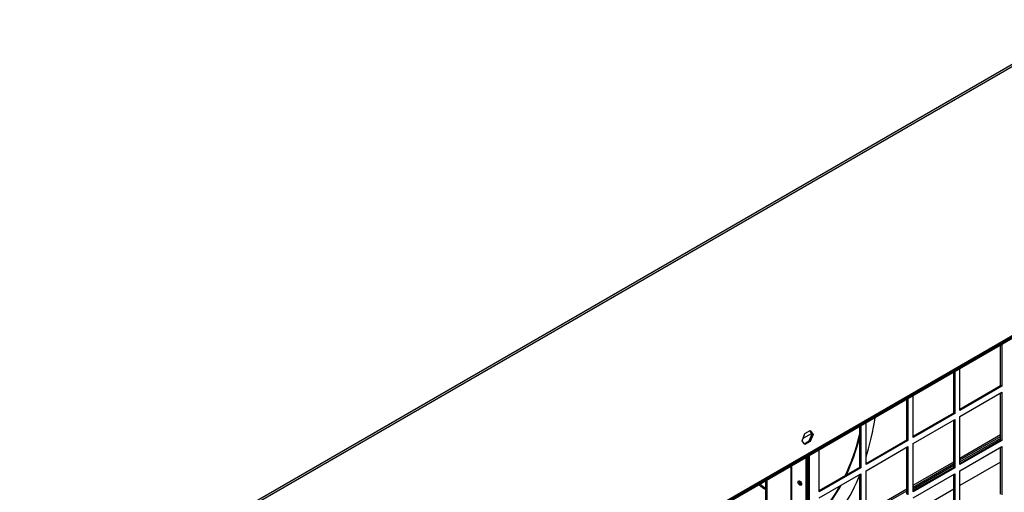
# Model space of a CAD drawing. Units: inches. Extents: x 1 to 296, y 0 to 210.
# Drawn here: x 46 to 62, y 37 to 45 of the extents above; entities that cross this region are included whole.
import ezdxf

# ---------------------------------------------------------------- set-up
doc = ezdxf.new("R2010")
doc.units = ezdxf.units.IN
doc.header["$MEASUREMENT"] = 0
doc.layers.add('Calque 1', color=7, linetype='Continuous')

# ---------------------------------------------------------------- blocks, each defined once
blk = doc.blocks.new('block 11650')
at = {"layer": 'Calque 1', "color": 7, "lineweight": 25}
blk.add_open_spline([(59.054, 36.548), (59.16, 36.658), (59.333, 36.903), (59.408, 37.05)], degree=3, dxfattribs=at)
blk = doc.blocks.new('block 11651')
at = {"layer": 'Calque 1', "color": 7, "lineweight": 25}
blk.add_open_spline([(59.497, 37.223), (59.579, 37.383), (59.699, 37.725), (59.741, 37.924)], degree=3, dxfattribs=at)
blk = doc.blocks.new('block 11652')
at = {"layer": 'Calque 1', "color": 7, "lineweight": 25}
blk.add_open_spline([(59.847, 37.527), (59.901, 37.685), (59.976, 38.011), (60, 38.195)], degree=3, dxfattribs=at)
blk = doc.blocks.new('block 11653')
at = {"layer": 'Calque 1', "color": 7, "lineweight": 25}
blk.add_open_spline([(59.054, 36.211), (59.293, 36.406), (59.622, 36.895), (59.741, 37.234)], degree=3, dxfattribs=at)
blk = doc.blocks.new('block 11658')
at = {"layer": 'Calque 1', "color": 7, "lineweight": 25}
blk.add_open_spline([(59.515, 37.233), (59.589, 37.379), (59.7, 37.687), (59.741, 37.864)], degree=3, dxfattribs=at)
blk = doc.blocks.new('block 11659')
at = {"layer": 'Calque 1', "color": 7, "lineweight": 25}
blk.add_open_spline([(59.054, 36.539), (59.166, 36.652), (59.347, 36.906), (59.426, 37.06)], degree=3, dxfattribs=at)
blk = doc.blocks.new('block 11660')
at = {"layer": 'Calque 1', "color": 7, "lineweight": 25}
blk.add_open_spline([(58.046, 37.066), (58.074, 37.04), (58.127, 37.002), (58.156, 36.988)], degree=3, dxfattribs=at)
blk = doc.blocks.new('block 11661')
at = {"layer": 'Calque 1', "color": 7, "lineweight": 25}
blk.add_open_spline([(58.064, 37.077), (58.087, 37.054), (58.132, 37.022), (58.156, 37.008)], degree=3, dxfattribs=at)
blk = doc.blocks.new('block 11666')
at = {"layer": 'Calque 1', "color": 7, "lineweight": 25}
blk.add_lwpolyline([(59.847, 36.601), (60.534, 36.997)], dxfattribs=at)
blk = doc.blocks.new('block 11667')
at = {"layer": 'Calque 1', "color": 7, "lineweight": 25}
blk.add_lwpolyline([(60.64, 37.058), (61.327, 37.455)], dxfattribs=at)
blk = doc.blocks.new('block 11668')
at = {"layer": 'Calque 1', "color": 7, "lineweight": 25}
blk.add_lwpolyline([(61.432, 37.516), (62.119, 37.912)], dxfattribs=at)
blk = doc.blocks.new('block 11710')
at = {"layer": 'Calque 1', "color": 7, "lineweight": 25}
blk.add_lwpolyline([(59.847, 36.569), (60.534, 36.966)], dxfattribs=at)
blk = doc.blocks.new('block 11711')
at = {"layer": 'Calque 1', "color": 7, "lineweight": 25}
blk.add_lwpolyline([(60.64, 37.027), (61.327, 37.424)], dxfattribs=at)
blk = doc.blocks.new('block 11712')
at = {"layer": 'Calque 1', "color": 7, "lineweight": 25}
blk.add_lwpolyline([(61.432, 37.485), (62.119, 37.881)], dxfattribs=at)
blk = doc.blocks.new('block 11722')
at = {"layer": 'Calque 1', "color": 7, "lineweight": 25}
blk.add_lwpolyline([(62.119, 37.847), (61.432, 37.45)], dxfattribs=at)
blk = doc.blocks.new('block 11723')
at = {"layer": 'Calque 1', "color": 7, "lineweight": 25}
blk.add_lwpolyline([(61.327, 37.389), (60.64, 36.993)], dxfattribs=at)
blk = doc.blocks.new('block 11762')
at = {"layer": 'Calque 1', "color": 7, "lineweight": 25}
blk.add_lwpolyline([(62.119, 37.449), (61.432, 37.052)], dxfattribs=at)
blk = doc.blocks.new('block 11763')
at = {"layer": 'Calque 1', "color": 7, "lineweight": 25}
blk.add_lwpolyline([(61.327, 36.991), (60.64, 36.595)], dxfattribs=at)
blk = doc.blocks.new('block 12832')
at = {"layer": 'Calque 1', "color": 7, "lineweight": 25}
blk.add_lwpolyline([(58.768, 37.809), (58.814, 37.928)], dxfattribs=at)
blk = doc.blocks.new('block 12833')
at = {"layer": 'Calque 1', "color": 7, "lineweight": 25}
blk.add_lwpolyline([(58.814, 37.743), (58.768, 37.809)], dxfattribs=at)
blk = doc.blocks.new('block 12834')
at = {"layer": 'Calque 1', "color": 7, "lineweight": 25}
blk.add_lwpolyline([(58.804, 37.758), (58.889, 37.807)], dxfattribs=at)
blk = doc.blocks.new('block 12835')
at = {"layer": 'Calque 1', "color": 7, "lineweight": 25}
blk.add_lwpolyline([(58.907, 37.797), (58.814, 37.743)], dxfattribs=at)
blk = doc.blocks.new('block 12836')
at = {"layer": 'Calque 1', "color": 7, "lineweight": 25}
blk.add_lwpolyline([(58.907, 37.797), (58.889, 37.807)], dxfattribs=at)
blk = doc.blocks.new('block 12837')
at = {"layer": 'Calque 1', "color": 7, "lineweight": 25}
blk.add_lwpolyline([(58.889, 37.807), (58.936, 37.926)], dxfattribs=at)
blk = doc.blocks.new('block 12838')
at = {"layer": 'Calque 1', "color": 7, "lineweight": 25}
blk.add_lwpolyline([(58.953, 37.916), (58.907, 37.797)], dxfattribs=at)
blk = doc.blocks.new('block 12839')
at = {"layer": 'Calque 1', "color": 7, "lineweight": 25}
blk.add_lwpolyline([(58.953, 37.916), (58.936, 37.926)], dxfattribs=at)
blk = doc.blocks.new('block 12840')
at = {"layer": 'Calque 1', "color": 7, "lineweight": 25}
blk.add_lwpolyline([(58.936, 37.926), (58.899, 37.977)], dxfattribs=at)
blk = doc.blocks.new('block 12841')
at = {"layer": 'Calque 1', "color": 7, "lineweight": 25}
blk.add_lwpolyline([(58.907, 37.982), (58.953, 37.916)], dxfattribs=at)
blk = doc.blocks.new('block 12842')
at = {"layer": 'Calque 1', "color": 7, "lineweight": 25}
blk.add_lwpolyline([(58.814, 37.928), (58.907, 37.982)], dxfattribs=at)
blk = doc.blocks.new('block 12865')
at = {"layer": 'Calque 1', "color": 7, "lineweight": 25}
blk.add_lwpolyline([(71.522, 49.431), (46.199, 34.811)], dxfattribs=at)
blk = doc.blocks.new('block 12866')
at = {"layer": 'Calque 1', "color": 7, "lineweight": 25}
blk.add_lwpolyline([(46.18, 34.844), (71.503, 49.465)], dxfattribs=at)
blk = doc.blocks.new('block 12872')
at = {"layer": 'Calque 1', "color": 7, "lineweight": 25}
blk.add_lwpolyline([(36.005, 40.719), (46.18, 34.844)], dxfattribs=at)
blk = doc.blocks.new('block 12887')
at = {"layer": 'Calque 1', "color": 7, "lineweight": 25}
blk.add_lwpolyline([(46.199, 30.28), (71.522, 44.9)], dxfattribs=at)
blk = doc.blocks.new('block 12889')
at = {"layer": 'Calque 1', "color": 7, "lineweight": 25}
blk.add_lwpolyline([(46.193, 30.267), (71.517, 44.888)], dxfattribs=at)
blk = doc.blocks.new('block 12893')
at = {"layer": 'Calque 1', "color": 7, "lineweight": 25}
blk.add_lwpolyline([(58.93, 37.933), (58.783, 37.848)], dxfattribs=at)
blk = doc.blocks.new('block 12983')
at = {"layer": 'Calque 1', "color": 7, "lineweight": 25}
blk.add_lwpolyline([(46.141, 34.822), (35.964, 40.697)], dxfattribs=at)
blk = doc.blocks.new('block 12986')
at = {"layer": 'Calque 1', "color": 7, "lineweight": 25}
blk.add_lwpolyline([(46.157, 34.822), (35.978, 40.699)], dxfattribs=at)
blk = doc.blocks.new('block 13384')
at = {"layer": 'Calque 1', "color": 7, "lineweight": 25}
blk.add_open_spline([(58.718, 37.133), (58.712, 37.119), (58.72, 37.094), (58.736, 37.078), (58.742, 37.072), (58.751, 37.067), (58.757, 37.066)], degree=3, knots=[0, 0, 0, 0, 1, 1, 1, 2, 2, 2, 2], dxfattribs=at)
blk = doc.blocks.new('block 13385')
at = {"layer": 'Calque 1', "color": 7, "lineweight": 25}
blk.add_open_spline([(58.75, 37.058), (58.761, 37.065), (58.761, 37.086), (58.75, 37.107), (58.738, 37.127), (58.719, 37.138), (58.707, 37.131), (58.696, 37.124), (58.696, 37.103), (58.707, 37.082), (58.719, 37.062), (58.738, 37.051), (58.75, 37.058), (58.75, 37.058), (58.75, 37.058), (58.75, 37.058)], degree=3, knots=[0, 0, 0, 0, 1, 1, 1, 2, 2, 2, 3, 3, 3, 4, 4, 4, 5, 5, 5, 5], dxfattribs=at)
blk = doc.blocks.new('block 13478')
at = {"layer": 'Calque 1', "color": 7, "lineweight": 25}
blk.add_lwpolyline([(58.156, 36.449), (58.156, 37.13)], dxfattribs=at)
blk = doc.blocks.new('block 13479')
at = {"layer": 'Calque 1', "color": 7, "lineweight": 25}
blk.add_lwpolyline([(58.174, 37.14), (58.174, 36.439)], dxfattribs=at)
blk = doc.blocks.new('block 14530')
at = {"layer": 'Calque 1', "color": 7, "lineweight": 25}
blk.add_lwpolyline([(58.832, 37.521), (46.208, 30.232)], dxfattribs=at)
blk = doc.blocks.new('block 14531')
at = {"layer": 'Calque 1', "color": 7, "lineweight": 25}
blk.add_lwpolyline([(58.832, 37.541), (46.208, 30.252)], dxfattribs=at)
blk = doc.blocks.new('block 14545')
at = {"layer": 'Calque 1', "color": 7, "lineweight": 25}
blk.add_lwpolyline([(58.832, 37.521), (58.832, 37.541)], dxfattribs=at)
blk = doc.blocks.new('block 14546')
at = {"layer": 'Calque 1', "color": 7, "lineweight": 25}
blk.add_lwpolyline([(58.852, 37.53), (58.832, 37.541)], dxfattribs=at)
blk = doc.blocks.new('block 14547')
at = {"layer": 'Calque 1', "color": 7, "lineweight": 25}
blk.add_lwpolyline([(58.852, 27.223), (58.852, 37.53)], dxfattribs=at)
blk = doc.blocks.new('block 14548')
at = {"layer": 'Calque 1', "color": 7, "lineweight": 25}
blk.add_lwpolyline([(58.832, 37.541), (58.812, 37.553)], dxfattribs=at)
blk = doc.blocks.new('block 14549')
at = {"layer": 'Calque 1', "color": 7, "lineweight": 25}
blk.add_lwpolyline([(58.834, 37.52), (58.832, 37.521)], dxfattribs=at)
blk = doc.blocks.new('block 14550')
at = {"layer": 'Calque 1', "color": 7, "lineweight": 25}
blk.add_lwpolyline([(58.834, 37.52), (58.852, 37.53)], dxfattribs=at)
blk = doc.blocks.new('block 14551')
at = {"layer": 'Calque 1', "color": 7, "lineweight": 25}
blk.add_lwpolyline([(58.834, 27.213), (58.834, 37.52)], dxfattribs=at)
blk = doc.blocks.new('block 14562')
at = {"layer": 'Calque 1', "color": 7, "lineweight": 25}
blk.add_lwpolyline([(58.589, 37.38), (58.589, 27.354)], dxfattribs=at)
blk = doc.blocks.new('block 14563')
at = {"layer": 'Calque 1', "color": 7, "lineweight": 25}
blk.add_lwpolyline([(58.586, 27.354), (58.586, 37.378)], dxfattribs=at)
blk = doc.blocks.new('block 14567')
at = {"layer": 'Calque 1', "color": 7, "lineweight": 25}
blk.add_open_spline([(58.72, 37.133), (58.722, 37.11), (58.739, 37.081), (58.757, 37.068)], degree=3, dxfattribs=at)
blk = doc.blocks.new('block 14584')
at = {"layer": 'Calque 1', "color": 7, "lineweight": 25}
blk.add_lwpolyline([(59.054, 36.947), (59.054, 37.649)], dxfattribs=at)
blk = doc.blocks.new('block 14585')
at = {"layer": 'Calque 1', "color": 7, "lineweight": 25}
blk.add_lwpolyline([(59.054, 36.968), (59.741, 37.364)], dxfattribs=at)
blk = doc.blocks.new('block 14586')
at = {"layer": 'Calque 1', "color": 7, "lineweight": 25}
blk.add_lwpolyline([(59.759, 37.354), (59.054, 36.947)], dxfattribs=at)
blk = doc.blocks.new('block 14587')
at = {"layer": 'Calque 1', "color": 7, "lineweight": 25}
blk.add_lwpolyline([(59.759, 37.354), (59.741, 37.364)], dxfattribs=at)
blk = doc.blocks.new('block 14588')
at = {"layer": 'Calque 1', "color": 7, "lineweight": 25}
blk.add_lwpolyline([(59.741, 37.364), (59.741, 38.045)], dxfattribs=at)
blk = doc.blocks.new('block 14589')
at = {"layer": 'Calque 1', "color": 7, "lineweight": 25}
blk.add_lwpolyline([(59.759, 38.056), (59.759, 37.354)], dxfattribs=at)
blk = doc.blocks.new('block 14590')
at = {"layer": 'Calque 1', "color": 7, "lineweight": 25}
blk.add_lwpolyline([(59.847, 37.405), (59.847, 38.106)], dxfattribs=at)
blk = doc.blocks.new('block 14591')
at = {"layer": 'Calque 1', "color": 7, "lineweight": 25}
blk.add_lwpolyline([(59.847, 37.425), (60.534, 37.822)], dxfattribs=at)
blk = doc.blocks.new('block 14592')
at = {"layer": 'Calque 1', "color": 7, "lineweight": 25}
blk.add_lwpolyline([(60.552, 37.811), (59.847, 37.405)], dxfattribs=at)
blk = doc.blocks.new('block 14593')
at = {"layer": 'Calque 1', "color": 7, "lineweight": 25}
blk.add_lwpolyline([(60.552, 37.811), (60.534, 37.822)], dxfattribs=at)
blk = doc.blocks.new('block 14594')
at = {"layer": 'Calque 1', "color": 7, "lineweight": 25}
blk.add_lwpolyline([(60.534, 37.822), (60.534, 38.503)], dxfattribs=at)
blk = doc.blocks.new('block 14595')
at = {"layer": 'Calque 1', "color": 7, "lineweight": 25}
blk.add_lwpolyline([(60.552, 38.513), (60.552, 37.811)], dxfattribs=at)
blk = doc.blocks.new('block 14596')
at = {"layer": 'Calque 1', "color": 7, "lineweight": 25}
blk.add_lwpolyline([(60.64, 37.862), (60.64, 38.564)], dxfattribs=at)
blk = doc.blocks.new('block 14597')
at = {"layer": 'Calque 1', "color": 7, "lineweight": 25}
blk.add_lwpolyline([(60.64, 37.883), (61.327, 38.279)], dxfattribs=at)
blk = doc.blocks.new('block 14598')
at = {"layer": 'Calque 1', "color": 7, "lineweight": 25}
blk.add_lwpolyline([(61.344, 38.269), (60.64, 37.862)], dxfattribs=at)
blk = doc.blocks.new('block 14599')
at = {"layer": 'Calque 1', "color": 7, "lineweight": 25}
blk.add_lwpolyline([(61.344, 38.269), (61.327, 38.279)], dxfattribs=at)
blk = doc.blocks.new('block 14600')
at = {"layer": 'Calque 1', "color": 7, "lineweight": 25}
blk.add_lwpolyline([(61.327, 38.279), (61.327, 38.961)], dxfattribs=at)
blk = doc.blocks.new('block 14601')
at = {"layer": 'Calque 1', "color": 7, "lineweight": 25}
blk.add_lwpolyline([(61.344, 38.971), (61.344, 38.269)], dxfattribs=at)
blk = doc.blocks.new('block 14602')
at = {"layer": 'Calque 1', "color": 7, "lineweight": 25}
blk.add_lwpolyline([(61.432, 38.32), (61.432, 39.022)], dxfattribs=at)
blk = doc.blocks.new('block 14603')
at = {"layer": 'Calque 1', "color": 7, "lineweight": 25}
blk.add_lwpolyline([(61.432, 38.34), (62.119, 38.737)], dxfattribs=at)
blk = doc.blocks.new('block 14604')
at = {"layer": 'Calque 1', "color": 7, "lineweight": 25}
blk.add_lwpolyline([(62.137, 38.727), (61.432, 38.32)], dxfattribs=at)
blk = doc.blocks.new('block 14605')
at = {"layer": 'Calque 1', "color": 7, "lineweight": 25}
blk.add_lwpolyline([(62.137, 38.727), (62.119, 38.737)], dxfattribs=at)
blk = doc.blocks.new('block 14606')
at = {"layer": 'Calque 1', "color": 7, "lineweight": 25}
blk.add_lwpolyline([(62.119, 38.737), (62.119, 39.418)], dxfattribs=at)
blk = doc.blocks.new('block 14607')
at = {"layer": 'Calque 1', "color": 7, "lineweight": 25}
blk.add_lwpolyline([(62.137, 39.428), (62.137, 38.727)], dxfattribs=at)
blk = doc.blocks.new('block 14678')
at = {"layer": 'Calque 1', "color": 7, "lineweight": 25}
blk.add_lwpolyline([(59.741, 36.449), (59.741, 37.242)], dxfattribs=at)
blk = doc.blocks.new('block 14679')
at = {"layer": 'Calque 1', "color": 7, "lineweight": 25}
blk.add_lwpolyline([(59.759, 37.252), (59.759, 36.439)], dxfattribs=at)
blk = doc.blocks.new('block 14680')
at = {"layer": 'Calque 1', "color": 7, "lineweight": 25}
blk.add_lwpolyline([(59.054, 36.845), (59.759, 37.252)], dxfattribs=at)
blk = doc.blocks.new('block 14681')
at = {"layer": 'Calque 1', "color": 7, "lineweight": 25}
blk.add_lwpolyline([(59.847, 36.489), (59.847, 37.303)], dxfattribs=at)
blk = doc.blocks.new('block 14685')
at = {"layer": 'Calque 1', "color": 7, "lineweight": 25}
blk.add_lwpolyline([(60.534, 36.906), (60.534, 37.7)], dxfattribs=at)
blk = doc.blocks.new('block 14686')
at = {"layer": 'Calque 1', "color": 7, "lineweight": 25}
blk.add_lwpolyline([(60.552, 37.71), (60.552, 36.896)], dxfattribs=at)
blk = doc.blocks.new('block 14687')
at = {"layer": 'Calque 1', "color": 7, "lineweight": 25}
blk.add_lwpolyline([(59.847, 37.303), (60.552, 37.71)], dxfattribs=at)
blk = doc.blocks.new('block 14688')
at = {"layer": 'Calque 1', "color": 7, "lineweight": 25}
blk.add_lwpolyline([(60.64, 36.947), (60.64, 37.761)], dxfattribs=at)
blk = doc.blocks.new('block 14689')
at = {"layer": 'Calque 1', "color": 7, "lineweight": 25}
blk.add_lwpolyline([(60.64, 36.968), (61.327, 37.364)], dxfattribs=at)
blk = doc.blocks.new('block 14690')
at = {"layer": 'Calque 1', "color": 7, "lineweight": 25}
blk.add_lwpolyline([(61.344, 37.354), (60.64, 36.947)], dxfattribs=at)
blk = doc.blocks.new('block 14691')
at = {"layer": 'Calque 1', "color": 7, "lineweight": 25}
blk.add_lwpolyline([(61.344, 37.354), (61.327, 37.364)], dxfattribs=at)
blk = doc.blocks.new('block 14692')
at = {"layer": 'Calque 1', "color": 7, "lineweight": 25}
blk.add_lwpolyline([(61.327, 37.364), (61.327, 38.157)], dxfattribs=at)
blk = doc.blocks.new('block 14693')
at = {"layer": 'Calque 1', "color": 7, "lineweight": 25}
blk.add_lwpolyline([(61.344, 38.167), (61.344, 37.354)], dxfattribs=at)
blk = doc.blocks.new('block 14694')
at = {"layer": 'Calque 1', "color": 7, "lineweight": 25}
blk.add_lwpolyline([(60.64, 37.761), (61.344, 38.167)], dxfattribs=at)
blk = doc.blocks.new('block 14695')
at = {"layer": 'Calque 1', "color": 7, "lineweight": 25}
blk.add_lwpolyline([(61.432, 37.405), (61.432, 38.218)], dxfattribs=at)
blk = doc.blocks.new('block 14696')
at = {"layer": 'Calque 1', "color": 7, "lineweight": 25}
blk.add_lwpolyline([(61.432, 37.425), (62.119, 37.822)], dxfattribs=at)
blk = doc.blocks.new('block 14697')
at = {"layer": 'Calque 1', "color": 7, "lineweight": 25}
blk.add_lwpolyline([(62.137, 37.811), (61.432, 37.405)], dxfattribs=at)
blk = doc.blocks.new('block 14698')
at = {"layer": 'Calque 1', "color": 7, "lineweight": 25}
blk.add_lwpolyline([(62.137, 37.811), (62.119, 37.822)], dxfattribs=at)
blk = doc.blocks.new('block 14699')
at = {"layer": 'Calque 1', "color": 7, "lineweight": 25}
blk.add_lwpolyline([(62.119, 37.822), (62.119, 38.615)], dxfattribs=at)
blk = doc.blocks.new('block 14700')
at = {"layer": 'Calque 1', "color": 7, "lineweight": 25}
blk.add_lwpolyline([(62.137, 38.625), (62.137, 37.811)], dxfattribs=at)
blk = doc.blocks.new('block 14701')
at = {"layer": 'Calque 1', "color": 7, "lineweight": 25}
blk.add_lwpolyline([(61.432, 38.218), (62.137, 38.625)], dxfattribs=at)
blk = doc.blocks.new('block 14797')
at = {"layer": 'Calque 1', "color": 7, "lineweight": 25}
blk.add_lwpolyline([(61.327, 36.449), (61.327, 37.242)], dxfattribs=at)
blk = doc.blocks.new('block 14798')
at = {"layer": 'Calque 1', "color": 7, "lineweight": 25}
blk.add_lwpolyline([(61.344, 37.252), (61.344, 36.439)], dxfattribs=at)
blk = doc.blocks.new('block 14799')
at = {"layer": 'Calque 1', "color": 7, "lineweight": 25}
blk.add_lwpolyline([(60.64, 36.845), (61.344, 37.252)], dxfattribs=at)
blk = doc.blocks.new('block 14800')
at = {"layer": 'Calque 1', "color": 7, "lineweight": 25}
blk.add_lwpolyline([(61.432, 36.489), (61.432, 37.303)], dxfattribs=at)
blk = doc.blocks.new('block 14804')
at = {"layer": 'Calque 1', "color": 7, "lineweight": 25}
blk.add_lwpolyline([(62.119, 36.906), (62.119, 37.7)], dxfattribs=at)
blk = doc.blocks.new('block 14805')
at = {"layer": 'Calque 1', "color": 7, "lineweight": 25}
blk.add_lwpolyline([(62.137, 37.71), (62.137, 36.896)], dxfattribs=at)
blk = doc.blocks.new('block 14806')
at = {"layer": 'Calque 1', "color": 7, "lineweight": 25}
blk.add_lwpolyline([(61.432, 37.303), (62.137, 37.71)], dxfattribs=at)
blk = doc.blocks.new('block 15724')
at = {"layer": 'Calque 1', "color": 7, "lineweight": 25}
blk.add_lwpolyline([(71.514, 44.842), (58.889, 37.553)], dxfattribs=at)
blk = doc.blocks.new('block 15725')
at = {"layer": 'Calque 1', "color": 7, "lineweight": 25}
blk.add_lwpolyline([(71.514, 44.862), (58.889, 37.574)], dxfattribs=at)
blk = doc.blocks.new('block 15726')
at = {"layer": 'Calque 1', "color": 7, "lineweight": 25}
blk.add_lwpolyline([(58.889, 37.553), (58.851, 37.575)], dxfattribs=at)
blk = doc.blocks.new('block 15727')
at = {"layer": 'Calque 1', "color": 7, "lineweight": 25}
blk.add_lwpolyline([(58.889, 37.574), (58.889, 37.553)], dxfattribs=at)
blk = doc.blocks.new('block 15729')
at = {"layer": 'Calque 1', "color": 7, "lineweight": 25}
blk.add_lwpolyline([(58.869, 37.585), (58.889, 37.574)], dxfattribs=at)
blk = doc.blocks.new('block 15734')
at = {"layer": 'Calque 1', "color": 7, "lineweight": 25}
blk.add_lwpolyline([(58.848, 37.573), (58.887, 37.55)], dxfattribs=at)
blk = doc.blocks.new('block 15735')
at = {"layer": 'Calque 1', "color": 7, "lineweight": 25}
blk.add_lwpolyline([(58.887, 37.55), (58.887, 27.243)], dxfattribs=at)
blk = doc.blocks.new('block 15736')
at = {"layer": 'Calque 1', "color": 7, "lineweight": 25}
blk.add_lwpolyline([(58.83, 37.563), (58.869, 37.54)], dxfattribs=at)
blk = doc.blocks.new('block 15737')
at = {"layer": 'Calque 1', "color": 7, "lineweight": 25}
blk.add_lwpolyline([(58.887, 37.55), (58.869, 37.54)], dxfattribs=at)
blk = doc.blocks.new('block 15738')
at = {"layer": 'Calque 1', "color": 7, "lineweight": 25}
blk.add_lwpolyline([(58.869, 37.54), (58.869, 27.233)], dxfattribs=at)
blk = doc.blocks.new('block 2')
at = {"layer": 'Calque 1'}
for name in ['block 12866', 'block 12865', 'block 12889', 'block 12887', 'block 15725', 'block 15724', 'block 12872', 'block 12983', 'block 12986', 'block 14606', 'block 14607', 'block 14600', 'block 14601', 'block 14602', 'block 14603', 'block 14604', 'block 14605', 'block 14596', 'block 14701', 'block 14699', 'block 14700', 'block 14594', 'block 14595', 'block 14597', 'block 14598', 'block 14599', 'block 14695', 'block 14589', 'block 11652', 'block 14590', 'block 14694', 'block 14692', 'block 14693', 'block 12832', 'block 12893', 'block 12842', 'block 12837', 'block 12840', 'block 12841', 'block 12838', 'block 12839', 'block 11651', 'block 14588', 'block 11668', 'block 12833', 'block 12834', 'block 12835', 'block 12836', 'block 11658', 'block 14591', 'block 14592', 'block 14593', 'block 14688', 'block 11712', 'block 11722', 'block 14696', 'block 14697', 'block 14698', 'block 15736', 'block 15734', 'block 15726', 'block 15729', 'block 15727', 'block 14584', 'block 14687', 'block 14685', 'block 14686', 'block 14806', 'block 14804', 'block 14805', 'block 14531', 'block 14530', 'block 14548', 'block 14545', 'block 14546', 'block 14549', 'block 14550', 'block 14551', 'block 14547', 'block 15737', 'block 15738', 'block 15735', 'block 11667', 'block 11711', 'block 11723', 'block 11762', 'block 14563', 'block 14562', 'block 14585', 'block 14586', 'block 14680', 'block 11653', 'block 14587', 'block 14678', 'block 14679', 'block 14681', 'block 14689', 'block 14690', 'block 14799', 'block 14691', 'block 14797', 'block 14798', 'block 14800', 'block 11660', 'block 11661', 'block 13478', 'block 13479', 'block 13385', 'block 13384', 'block 14567', 'block 11659', 'block 11650', 'block 11666', 'block 11710', 'block 11763']:
    blk.add_blockref(name, (0, 0), dxfattribs=at)

msp = doc.modelspace()

# ---------------------------------------------------------------- block references
at = {"layer": 'Calque 1'}
msp.add_blockref('block 2', (0, 0), dxfattribs=at)

doc.saveas('drawing.dxf')
